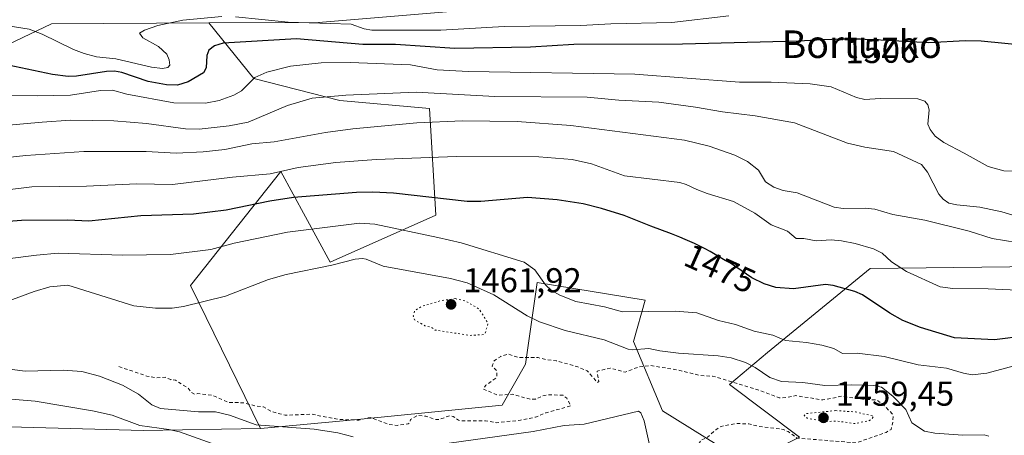
# Model space of a CAD drawing. Units: metres. Extents: x 678434 to 681903, y 4756188 to 4758603.
# Drawn here: x 678618 to 678904, y 4757115 to 4757236 of the extents above; entities that cross this region are included whole.
import ezdxf
from ezdxf.enums import TextEntityAlignment as Align

# ---------------------------------------------------------------- set-up
doc = ezdxf.new("R2010")
doc.units = ezdxf.units.M
doc.header["$MEASUREMENT"] = 0
doc.linetypes.add('DGN Style 2', pattern=[1.648017, 0.98881, -0.659207])
doc.linetypes.add('DGN Style 5', pattern=[1.153612, 0.494405, -0.659207])
for name, color, linetype, lineweight in [('Arbolado forestal CxS', 92, 'Continuous', 0), ('Curva de nivel auxiliar', 30, 'DGN Style 2', 0), ('Curva de nivel auxiliar depresión', 30, 'DGN Style 5', 0), ('Curva de nivel maestra', 30, 'Continuous', 30), ('Curva de nivel normal', 30, 'Continuous', 0), ('Curva de nivel normal depresión', 30, 'DGN Style 5', 0), ('Pastizal CxS', 92, 'Continuous', 0), ('Punto de cota en terreno', 7, 'Continuous', 0), ('Roquedo CxS', 135, 'Continuous', 0), ('Rótulo de curva de nivel directora', 7, 'Continuous', 0), ('Rótulo de punto de cota en terreno', 7, 'Continuous', 0), ('Texto cartográfico', 7, 'Continuous', 0)]:
    doc.layers.add(name, color=color, linetype=linetype, lineweight=lineweight)
doc.styles.add('Style-Arial', font='txt')

# ---------------------------------------------------------------- blocks, each defined once
blk = doc.blocks.new('*U8')
at = {"layer": 'Arbolado forestal CxS', "color": 92, "linetype": 'Continuous', "lineweight": 0}
for points in [[(678561.2569, 4757093.0655, 1440.389), (678600.2363, 4757117.6497, 1451.5932), (678653.5211, 4757116.1565, 1454.8325), (678687.5153, 4757116.8015, 1460.2136), (678715.7369, 4757119.3975, 1462.7737), (678757.8479, 4757123.5833, 1462.6059), (678764.6268, 4757135.4515, 1462.5531), (678768.016, 4757159.1883, 1469.3252), (678799.3694, 4757154.1013, 1472.032), (678795.9673, 4757142.0823, 1466.4228), (678804.4529, 4757121.8883, 1460.2607), (678829.0261, 4757106.6293, 1463.5495)], [(678844.2799, 4757114.2581, 1462.0173), (678823.9426, 4757129.5173, 1462.5206), (678834.9583, 4757138.8423, 1467.8043), (678864.7909, 4757163.2513, 1479.0638), (678945.9641, 4757164.2741, 1484.1414), (678967.9957, 4757188.0111, 1497.6401), (679029.6623, 4757219.1579, 1502.7587), (679038.2808, 4757223.5109, 1505.485), (679073.5047, 4757210.9279, 1502.7784), (679145.6943, 4757223.2759, 1524.6972), (679201.5411, 4757226.1967, 1539.6617)]]:
    blk.add_polyline3d(points, dxfattribs=at)
blk = doc.blocks.new('5PATER')
at = {"layer": 'Punto de cota en terreno', "linetype": 'Continuous', "lineweight": 0}
h = blk.add_hatch(color=51, dxfattribs=at)
edge = h.paths.add_edge_path()
edge.add_ellipse((0, 0), major_axis=(-0.11, -0.111), ratio=0.999422, start_angle=0, end_angle=360)

msp = doc.modelspace()

# ---------------------------------------------------------------- linework, layer by layer
at = {"layer": 'Arbolado forestal CxS', "color": 92, "linetype": 'Continuous', "lineweight": 0}
for points in [[(679263.5233, 4757288.2047, 1552.6548), (679227.0629, 4757266.3197, 1547.7281), (679230.7085, 4757240.7867, 1541.731), (679201.5411, 4757226.1967, 1539.6617), (679145.6943, 4757223.2759, 1524.6972), (679073.5047, 4757210.9279, 1502.7784), (679038.2808, 4757223.5109, 1505.485), (679029.6623, 4757219.1579, 1502.7587), (678967.9957, 4757188.0111, 1497.6401), (678945.9641, 4757164.2741, 1484.1414), (678864.7909, 4757163.2513, 1479.0638), (678834.9583, 4757138.8423, 1467.8043), (678823.9426, 4757129.5173, 1462.5206), (678844.2799, 4757114.2581, 1462.0173), (678829.0261, 4757106.6293, 1463.5495), (678804.4529, 4757121.8883, 1460.2607), (678795.9673, 4757142.0823, 1466.4228), (678799.3694, 4757154.1013, 1472.032), (678768.016, 4757159.1883, 1469.3252), (678764.6268, 4757135.4515, 1462.5531), (678757.8479, 4757123.5833, 1462.6059), (678715.7369, 4757119.3975, 1462.7737), (678687.5153, 4757116.8015, 1460.2136)], [(678455.5458, 4757197.0968, 1498.2804), (678476.5495, 4757189.2175, 1491.6726), (678533.7361, 4757189.8107, 1487.7916), (678589.0973, 4757216.4075, 1499.978), (678626.8467, 4757234.3695, 1507.1309), (678672.5797, 4757234.6015, 1507.469)], [(678672.5797, 4757234.6015, 1507.469), (678685.6573, 4757218.4805, 1496.0035), (678710.5817, 4757212.0283, 1490.2772), (678736.6781, 4757209.7825, 1488.3399), (678738.5007, 4757178.7783, 1473.5051), (678707.8533, 4757165.1223, 1466.5021), (678693.4477, 4757191.4025, 1480.9016), (678667.1791, 4757158.3405, 1466.8638), (678687.5153, 4757116.8015, 1460.2136)], [(678457.665, 4757115.8739, 1456.5863), (678471.4359, 4757104.9337, 1453.5275), (678561.2569, 4757093.0655, 1440.389), (678600.2363, 4757117.6497, 1451.5932), (678653.5211, 4757116.1565, 1454.8325), (678687.5153, 4757116.8015, 1460.2136)]]:
    msp.add_polyline3d(points, dxfattribs=at)
msp.add_polyline3d([(678687.5153, 4757116.8015, 1460.2136), (678653.5211, 4757116.1565, 1454.8325), (678600.2363, 4757117.6497, 1451.5932), (678561.2569, 4757093.0655, 1440.389), (678471.4359, 4757104.9337, 1453.5275), (678457.665, 4757115.8739, 1456.5863), (678455.5458, 4757197.0968, 1498.2804), (678476.5495, 4757189.2175, 1491.6726), (678533.7361, 4757189.8107, 1487.7916), (678589.0973, 4757216.4075, 1499.978), (678626.8467, 4757234.3695, 1507.1309), (678672.5797, 4757234.6015, 1507.469), (678685.6573, 4757218.4805, 1496.0035), (678710.5817, 4757212.0283, 1490.2772), (678736.6781, 4757209.7825, 1488.3399), (678738.5007, 4757178.7783, 1473.5051), (678707.8533, 4757165.1223, 1466.5021), (678693.4477, 4757191.4025, 1480.9016), (678667.1791, 4757158.3405, 1466.8638)], close=True, dxfattribs=at)
at = {"layer": 'Curva de nivel auxiliar', "color": 30, "linetype": 'DGN Style 2', "lineweight": 0, "elevation": 1462.5, "flags": 128}
msp.add_lwpolyline([(678646.4, 4757134.76), (678654.48, 4757132.01), (678657.29, 4757131.49), (678659.82, 4757131.69), (678661.47, 4757130.96), (678662.88, 4757130.78), (678666.53, 4757128.49), (678667.38, 4757127.35), (678668.41, 4757126.75), (678669.38, 4757126.9), (678673.44, 4757126.41), (678678.35, 4757124.36), (678682.55, 4757124.24), (678686.23, 4757123.29), (678688.47, 4757123.06), (678690.79, 4757121.65), (678694.76, 4757120.62), (678702.43, 4757120.91), (678710.37, 4757119.37), (678716.11, 4757119.21), (678719.43, 4757120.01), (678724.94, 4757117.94), (678727.35, 4757117.66), (678730.51, 4757118.13), (678731.04, 4757118.49), (678731.17, 4757119.4), (678733.3, 4757120.6), (678735.59, 4757120.35), (678738.42, 4757119.39), (678739.44, 4757119.4), (678742.55, 4757120.45), (678743.54, 4757120.26), (678745.12, 4757119.15), (678745.95, 4757118.95), (678752.99, 4757119), (678756.25, 4757118.44), (678763.11, 4757119.18), (678767.53, 4757120.06), (678770.48, 4757121.29), (678777.78, 4757123.36), (678776.58, 4757125.57), (678775.5, 4757126.45), (678771.28, 4757126.57), (678769.56, 4757126.22), (678767.47, 4757125.3), (678766.12, 4757125.22), (678760.83, 4757126.7), (678756.49, 4757126.42), (678752.28, 4757128.27), (678753.05, 4757129.31), (678756.03, 4757131.47), (678756.31, 4757132.14), (678756.26, 4757133.5), (678754.94, 4757134.88), (678755.44, 4757136.4), (678757.4, 4757137.72), (678759.5, 4757138.43), (678762.43, 4757137.4), (678768.25, 4757137.36), (678770.83, 4757136.72), (678773.55, 4757136.47), (678779.79, 4757134.66), (678782.57, 4757133.53), (678785.53, 4757130.12), (678785.9, 4757130.39), (678785.43, 4757133.44), (678789.21, 4757134.34), (678793.54, 4757133.12), (678797.35, 4757134.61), (678801.04, 4757135.07), (678808.86, 4757133.75), (678815.55, 4757132.13), (678818.99, 4757131.98), (678832.44, 4757127.93), (678838.37, 4757125.7), (678840.39, 4757125.73), (678843.19, 4757126.31), (678851.02, 4757125.06), (678856.53, 4757126.14), (678863.1, 4757125.19), (678866.5, 4757125.11), (678868.44, 4757123.9), (678871.2, 4757121.06), (678871.45, 4757120.42), (678871.37, 4757118.58), (678870.87, 4757116.47), (678869.4, 4757115.62), (678860.73, 4757112.59), (678843.48, 4757114), (678840.93, 4757115.87), (678839.56, 4757116.48), (678832.4, 4757117.38), (678829.5, 4757118.12), (678825.55, 4757118.2), (678821.44, 4757117.38), (678819.89, 4757116.4), (678817.42, 4757114.14), (678815.7, 4757113.45), (678814.94, 4757112.32), (678816.03, 4757110.41), (678816.6, 4757108.3), (678817.63, 4757106.31), (678820.49, 4757104.01), (678824.07, 4757104.13), (678828.01, 4757103.01), (678830.01, 4757102.09), (678832.32, 4757102.44), (678834.05, 4757102.09), (678837.82, 4757102.73), (678840.44, 4757104.37), (678846.49, 4757105.11), (678848.66, 4757104.57), (678852.81, 4757101.71), (678854.1, 4757101.21), (678858.38, 4757101.82), (678865.87, 4757101.79), (678871.77, 4757102.62), (678876.48, 4757102.42), (678878.85, 4757101.75), (678880.43, 4757102.33), (678881.56, 4757103.4), (678881.96, 4757105.92), (678883.22, 4757107.25), (678893.38, 4757106.76), (678893.98, 4757106.42), (678894.44, 4757105.4), (678894.45, 4757100.44), (678894.81, 4757099.37)], dxfattribs=at)
at = {"layer": 'Curva de nivel auxiliar depresión', "color": 30, "linetype": 'DGN Style 5', "lineweight": 0, "elevation": 1462.5, "flags": 128}
msp.add_lwpolyline([(678744.27, 4757154.5), (678739.94, 4757153.9), (678734.45, 4757152.26), (678732.41, 4757151), (678731.98, 4757149.47), (678732.35, 4757148.31), (678735.35, 4757146.64), (678737.47, 4757146.06), (678738.38, 4757145.35), (678748.41, 4757143.81), (678752.48, 4757144.06), (678752.9, 4757144.44), (678753.7, 4757147.4), (678751.16, 4757151.44), (678747.37, 4757153.7), (678744.27, 4757154.5)], dxfattribs=at)
at = {"layer": 'Curva de nivel maestra', "color": 30, "linetype": 'Continuous', "lineweight": 30, "flags": 128}
for points, elevation in [([(678922.62, 4757226.8301), (678897.03, 4757229.3001), (678892.4, 4757229.4001), (678881.83, 4757228.8601), (678869.61, 4757229.5101), (678866.03, 4757229.7101), (678863.36, 4757229.8201), (678862, 4757229.8601), (678859.94, 4757229.8901), (678857.86, 4757229.8801), (678856.46, 4757229.8601), (678853.69, 4757229.7901), (678850.95, 4757229.6901), (678845.71, 4757229.4301), (678844.07, 4757229.3501), (678810.24, 4757228.4401), (678778.63, 4757228.3401), (678766.05, 4757227.5301), (678744.01, 4757227.1401), (678726.81, 4757228.3901), (678717.32, 4757228.3401), (678698.06, 4757230.0301), (678676.71, 4757228.6901), (678674.2, 4757227.9901), (678672.51, 4757226.6801), (678671.94, 4757225.1701), (678671.77, 4757221.6101), (678671, 4757220.1501), (678666.49, 4757217.4601), (678663.43, 4757216.5001), (678660.28, 4757216.6501), (678654.89, 4757217.6001), (678647.26, 4757220.1901), (678645.13, 4757220.6001), (678642.77, 4757220.5401), (678634.04, 4757219.1401), (678631.61, 4757219.0501), (678627.14, 4757219.6701), (678614.25, 4757222.3301)], 1500), ([(678910.12, 4757143.6501), (678900.95, 4757142.5201), (678889.27, 4757143.1501), (678879.46, 4757146.1001), (678874.33, 4757148.1301), (678870.51, 4757150.2401), (678862.55, 4757155.6401), (678860.29, 4757156.6201), (678854.03, 4757158.3501), (678851.79, 4757158.6401), (678842.49, 4757157.3801), (678837.36, 4757157.7201), (678834.01, 4757158.7901), (678830.39, 4757160.5101), (678824.18, 4757164.7901), (678822.61, 4757165.6301), (678818.31, 4757168.1601), (678816.85, 4757168.9601), (678815.87, 4757169.4701), (678813.68, 4757170.5201), (678810.99, 4757171.7301), (678809.48, 4757172.3701), (678807.06, 4757173.3401), (678801, 4757175.5701), (678793.27, 4757178.6401), (678786.73, 4757180.7401), (678781.33, 4757182.0201), (678773.79, 4757183.2401), (678765.2, 4757183.8901), (678751.61, 4757182.7501), (678747.61, 4757182.7001), (678726.26, 4757185.1601), (678720.17, 4757185.4701), (678715.43, 4757185.3601), (678697.18, 4757183.8701), (678690.31, 4757182.8101), (678677.58, 4757180.2501), (678668.11, 4757179.0201), (678652.78, 4757178.5301), (678637.67, 4757177.0501), (678631.59, 4757177.3501), (678618.11, 4757177.1701), (678584.77, 4757174.7201)], 1475)]:
    msp.add_lwpolyline(points, dxfattribs=dict(at, elevation=elevation))
at = {"layer": 'Curva de nivel normal', "color": 30, "linetype": 'Continuous', "lineweight": 0, "flags": 128}
for points, elevation in [([(678676.29, 4757236.49), (678664.99, 4757235.42), (678657.69, 4757233.88), (678653.83, 4757232.54), (678652.36, 4757231.6), (678653.31, 4757230.29), (678657.94, 4757227.78), (678660.29, 4757225.56), (678661.04, 4757223.92), (678661.19, 4757222.32), (678660.62, 4757221.63), (678659.12, 4757221.35), (678655.89, 4757221.76), (678645.47, 4757224.16), (678639.86, 4757224.8), (678636.29, 4757225.78), (678633.24, 4757226.92), (678624.12, 4757231.4), (678620.29, 4757232.76), (678614.8, 4757233.67)], 1505), ([(678823.75, 4757236.72), (678807.18, 4757234.76), (678789.37, 4757234.4), (678780.64, 4757233.9), (678758.35, 4757233.57), (678740.03, 4757232.51), (678719.94, 4757232.5), (678717.71, 4757232.89), (678713.91, 4757234.24), (678695.58, 4757234.88), (678680.27, 4757236.41)], 1505), ([(678919.34, 4757191.52), (678903.61, 4757191.66), (678899.14, 4757192.89), (678892.13, 4757196.8), (678886.16, 4757199.87), (678883.72, 4757201.76), (678882.28, 4757203.67), (678881.6, 4757205.2), (678881.95, 4757209.38), (678881.6, 4757210.85), (678880.68, 4757211.87), (678878.66, 4757212.56), (678867.73, 4757212.7), (678863.2, 4757212.34), (678860.83, 4757212.94), (678853.45, 4757216.09), (678847.38, 4757216.89), (678836.01, 4757217.43), (678826.83, 4757217.38), (678796.36, 4757219.7), (678748.06, 4757220.5), (678738.92, 4757220.95), (678731.14, 4757222.47), (678713.64, 4757223.14), (678705.2, 4757223), (678696.28, 4757222.01), (678689.36, 4757220.3), (678685.88, 4757218.72), (678682, 4757214.91), (678679.84, 4757213.61), (678675.53, 4757212.04), (678671.62, 4757211.31), (678662.39, 4757211.4), (678648.7, 4757213.92), (678644.57, 4757215.07), (678641.08, 4757214.99), (678632.33, 4757213.66), (678622.68, 4757213.4), (678600.38, 4757213.51)], 1495), ([(678915.6, 4757175.94), (678903.03, 4757179.75), (678896.67, 4757181.06), (678889.95, 4757181.72), (678887.64, 4757182.26), (678885.98, 4757183.37), (678884.75, 4757184.9), (678881.46, 4757191.29), (678879.67, 4757193.51), (678871.62, 4757197.28), (678863.28, 4757198.48), (678858.25, 4757199.69), (678842.75, 4757205.57), (678831.38, 4757207.6), (678821.83, 4757208.76), (678814, 4757210.11), (678803.38, 4757211.61), (678791.72, 4757212.18), (678782.5, 4757213.07), (678755.64, 4757213.24), (678732.8, 4757214.46), (678712.33, 4757213.62), (678702.6, 4757212.72), (678695.42, 4757210.64), (678683.94, 4757205.75), (678678.47, 4757204.72), (678669.75, 4757203.77), (678665.77, 4757203.88), (678654.42, 4757205.36), (678644.91, 4757206.13), (678632.31, 4757206.33), (678624.1, 4757205.79), (678612.15, 4757204.67)], 1490), ([(678907.41, 4757170.86), (678900.29, 4757171.93), (678893.56, 4757174.12), (678880.66, 4757177.28), (678871.38, 4757178.99), (678866.17, 4757180.46), (678863.35, 4757180.78), (678856.98, 4757180.72), (678854.28, 4757181.12), (678843.56, 4757185.28), (678839.54, 4757185.9), (678836.76, 4757186.94), (678834.33, 4757188.44), (678832.29, 4757191.88), (678829.18, 4757194.32), (678825.41, 4757196.2), (678818.01, 4757198.84), (678810.8, 4757200.55), (678777.75, 4757204.83), (678762.13, 4757205.96), (678746.25, 4757206.21), (678733.02, 4757205.58), (678714.44, 4757203.84), (678706.5, 4757202.79), (678691.54, 4757200.04), (678685.08, 4757199.47), (678677.2, 4757197.84), (678670.91, 4757197.14), (678663.02, 4757196.75), (678654.28, 4757197.21), (678636.18, 4757197.29), (678619.37, 4757196.09), (678601.25, 4757194.11)], 1485), ([(678911.86, 4757156.74), (678899.13, 4757157.38), (678888.85, 4757157.48), (678885.14, 4757157.95), (678875.38, 4757162.39), (678870.95, 4757165.2), (678868.27, 4757167.68), (678865.75, 4757168.98), (678860.4, 4757170.55), (678856.42, 4757171.31), (678853.49, 4757171.6), (678849.1, 4757171.33), (678845.53, 4757171.95), (678843.24, 4757171.98), (678840.74, 4757174.13), (678835.99, 4757175.91), (678831.28, 4757179.36), (678825.09, 4757182.74), (678817.44, 4757185.01), (678814.42, 4757186.21), (678811.34, 4757187.7), (678809.45, 4757188.26), (678793.35, 4757190.16), (678783.78, 4757193.65), (678778.18, 4757194.97), (678768.49, 4757195.69), (678744.54, 4757195.76), (678721.16, 4757194.92), (678709.5, 4757194.08), (678698.48, 4757192.62), (678690.38, 4757190.76), (678679.39, 4757189.81), (678662, 4757187.7), (678651.49, 4757187.82), (678636.95, 4757187.21), (678621.12, 4757186.98), (678606.04, 4757185.16)], 1480), ([(678909.6, 4757135.76), (678898.74, 4757132.85), (678894.43, 4757132.38), (678891.88, 4757132.8), (678887.03, 4757134.27), (678878.77, 4757135.28), (678868.89, 4757137.66), (678861.03, 4757138.7), (678856.76, 4757138.6), (678854.2, 4757139.98), (678850.77, 4757140.97), (678846.31, 4757141.77), (678840.16, 4757142.35), (678836.46, 4757143.84), (678831.04, 4757145.03), (678825.67, 4757146.99), (678820.7, 4757148.15), (678814.45, 4757150.4), (678808.07, 4757150.84), (678792.8, 4757150.64), (678787.58, 4757152.11), (678779.26, 4757153.69), (678774.56, 4757155.48), (678772.13, 4757156.86), (678770.39, 4757158.49), (678767.32, 4757162.86), (678764.19, 4757165.08), (678745.91, 4757170.68), (678739.08, 4757172.29), (678720.82, 4757176.1), (678716.34, 4757176.43), (678695.43, 4757173.84), (678679.93, 4757170.58), (678673.14, 4757168.76), (678661.42, 4757167.31), (678647.41, 4757167.16), (678628.79, 4757167.69), (678622.43, 4757167.17), (678605.5, 4757164.97)], 1470), ([(678899.33, 4757114.5), (678897.95, 4757114.93), (678891.7, 4757114.81), (678883.59, 4757115.4), (678880.55, 4757116.03), (678876.91, 4757118.38), (678875.16, 4757122.32), (678871.34, 4757126.15), (678868.12, 4757128.75), (678865.86, 4757129.23), (678859.4, 4757129.45), (678851.63, 4757129.25), (678845.18, 4757130.14), (678839.04, 4757130.42), (678835.62, 4757131.54), (678831.33, 4757134.46), (678828.56, 4757135.93), (678824.34, 4757137.32), (678820.57, 4757137.91), (678809.12, 4757138.61), (678803.61, 4757139.29), (678800.42, 4757140.01), (678795.75, 4757139.64), (678794.47, 4757139.85), (678787.46, 4757142.56), (678776.09, 4757145.26), (678768.71, 4757147.76), (678765.05, 4757149.51), (678755.43, 4757155.65), (678747.65, 4757159.06), (678742.83, 4757160.33), (678723.2, 4757163.97), (678718.25, 4757165.95), (678717.2, 4757166.18), (678715.1, 4757165.94), (678708.29, 4757164.21), (678694.98, 4757161.55), (678689.84, 4757160.08), (678677.36, 4757155.18), (678665.21, 4757152.24), (678661.91, 4757151.71), (678657.08, 4757151.7), (678650.78, 4757152.4), (678631.55, 4757158.38), (678626.29, 4757157.89), (678621.8, 4757156.56), (678604.6, 4757150.3)], 1465), ([(678714.48, 4757114.31), (678710.04, 4757115.48), (678703.14, 4757116.58), (678686.29, 4757117.83), (678678.57, 4757120.65), (678674.44, 4757121.65), (678669.54, 4757121.58), (678658.51, 4757122.58), (678655.95, 4757123.62), (678652.13, 4757126.75), (678647.41, 4757129.38), (678640.73, 4757131.98), (678635.59, 4757133.32), (678630.18, 4757133.71), (678619.15, 4757133.38), (678603.15, 4757135.49)], 1460), ([(678673.55, 4757112.39), (678664.06, 4757115.78), (678660.92, 4757116.52), (678652.44, 4757117.59), (678644.48, 4757120.62), (678638.69, 4757121.93), (678622.07, 4757124.73), (678604.41, 4757126.19)], 1455), ([(678801.07, 4757110.3), (678799.13, 4757119.01), (678798.14, 4757121.35), (678797.41, 4757121.83), (678781.65, 4757118.03), (678775.8, 4757117.65), (678766.86, 4757115.88), (678738.9, 4757111.98)], 1460)]:
    msp.add_lwpolyline(points, dxfattribs=dict(at, elevation=elevation))
at = {"layer": 'Curva de nivel normal depresión', "color": 30, "linetype": 'DGN Style 5', "lineweight": 0, "elevation": 1460, "flags": 128}
msp.add_lwpolyline([(678854.83, 4757121.97), (678846.23, 4757121.1), (678845.61, 4757120.56), (678846.49, 4757119.77), (678851.59, 4757118.79), (678855.21, 4757118.92), (678860.21, 4757118.19), (678864.35, 4757118.98), (678865.19, 4757119.47), (678865.79, 4757120.36), (678860.51, 4757121.58), (678854.83, 4757121.97)], dxfattribs=at)
at = {"layer": 'Pastizal CxS', "color": 92, "linetype": 'Continuous', "lineweight": 0}
for points in [[(678672.5797, 4757234.6015, 1507.469), (678704.3759, 4757234.7633, 1509.109), (678795.0959, 4757242.4283, 1512.9914), (678865.0295, 4757241.3881, 1506.8049), (678930.3802, 4757246.6031, 1514.909), (678995.338, 4757270.2301, 1530.3324), (679009.5557, 4757288.9559, 1532.8955), (679006.5809, 4757309.2189, 1539.2794), (678952.6241, 4757306.1549, 1534.9183), (678909.494, 4757302.0531, 1536.9684), (678837.0066, 4757303.6733, 1535.4482), (678804.7163, 4757301.4409, 1534.2003), (678730.3909, 4757296.3023, 1529.6089), (678648.5505, 4757289.4635, 1517.6576), (678580.5241, 4757290.5435, 1514.91), (678552.4087, 4757287.2457, 1509.6663), (678507.6175, 4757281.9917, 1507.7824), (678459.9865, 4757280.3337, 1508.369), (678453.4259, 4757278.3478, 1506.1567)], [(679263.5233, 4757288.2047, 1552.6548), (679227.0629, 4757266.3197, 1547.7281), (679230.7085, 4757240.7867, 1541.731), (679201.5411, 4757226.1967, 1539.6617), (679145.6943, 4757223.2759, 1524.6972), (679073.5047, 4757210.9279, 1502.7784), (679038.2808, 4757223.5109, 1505.485), (679029.6623, 4757219.1579, 1502.7587), (678967.9957, 4757188.0111, 1497.6401), (678945.9641, 4757164.2741, 1484.1414), (678864.7909, 4757163.2513, 1479.0638), (678834.9583, 4757138.8423, 1467.8043), (678823.9426, 4757129.5173, 1462.5206), (678844.2799, 4757114.2581, 1462.0173), (678829.0261, 4757106.6293, 1463.5495), (678804.4529, 4757121.8883, 1460.2607), (678795.9673, 4757142.0823, 1466.4228), (678799.3694, 4757154.1013, 1472.032), (678768.016, 4757159.1883, 1469.3252), (678764.6268, 4757135.4515, 1462.5531), (678757.8479, 4757123.5833, 1462.6059), (678715.7369, 4757119.3975, 1462.7737), (678687.5153, 4757116.8015, 1460.2136)], [(678829.0261, 4757106.6293, 1463.5495), (678804.4529, 4757121.8883, 1460.2607), (678795.9673, 4757142.0823, 1466.4228), (678799.3694, 4757154.1013, 1472.032), (678768.016, 4757159.1883, 1469.3252), (678764.6268, 4757135.4515, 1462.5531), (678757.8479, 4757123.5833, 1462.6059), (678715.7369, 4757119.3975, 1462.7737), (678687.5153, 4757116.8015, 1460.2136), (678667.1791, 4757158.3405, 1466.8638), (678693.4477, 4757191.4025, 1480.9016), (678707.8533, 4757165.1223, 1466.5021), (678738.5007, 4757178.7783, 1473.5051), (678736.6781, 4757209.7825, 1488.3399), (678710.5817, 4757212.0283, 1490.2772), (678685.6573, 4757218.4805, 1496.0035), (678672.5797, 4757234.6015, 1507.469), (678704.3759, 4757234.7633, 1509.109), (678795.0959, 4757242.4283, 1512.9914), (678865.0295, 4757241.3881, 1506.8049), (678930.3802, 4757246.6031, 1514.909)], [(678672.5797, 4757234.6015, 1507.469), (678685.6573, 4757218.4805, 1496.0035), (678710.5817, 4757212.0283, 1490.2772), (678736.6781, 4757209.7825, 1488.3399), (678738.5007, 4757178.7783, 1473.5051), (678707.8533, 4757165.1223, 1466.5021), (678693.4477, 4757191.4025, 1480.9016), (678667.1791, 4757158.3405, 1466.8638), (678687.5153, 4757116.8015, 1460.2136)], [(679201.5411, 4757226.1967, 1539.6617), (679145.6943, 4757223.2759, 1524.6972), (679073.5047, 4757210.9279, 1502.7784), (679038.2808, 4757223.5109, 1505.485), (679029.6623, 4757219.1579, 1502.7587), (678967.9957, 4757188.0111, 1497.6401), (678945.9641, 4757164.2741, 1484.1414), (678864.7909, 4757163.2513, 1479.0638), (678834.9583, 4757138.8423, 1467.8043), (678823.9426, 4757129.5173, 1462.5206), (678844.2799, 4757114.2581, 1462.0173)]]:
    msp.add_polyline3d(points, dxfattribs=at)
at = {"layer": 'Roquedo CxS', "color": 135, "linetype": 'Continuous', "lineweight": 0}
msp.add_polyline3d([(678672.5797, 4757234.6015, 1507.469), (678626.8467, 4757234.3695, 1507.1309), (678589.0973, 4757216.4075, 1499.978), (678533.7361, 4757189.8107, 1487.7916), (678476.5495, 4757189.2175, 1491.6726), (678455.5458, 4757197.0968, 1498.2804), (678453.4259, 4757278.3478, 1506.1567), (678459.9865, 4757280.3337, 1508.369), (678507.6175, 4757281.9917, 1507.7824), (678552.4087, 4757287.2457, 1509.6663), (678580.5241, 4757290.5435, 1514.91), (678648.5505, 4757289.4635, 1517.6576), (678730.3909, 4757296.3023, 1529.6089), (678804.7163, 4757301.4409, 1534.2003), (678837.0066, 4757303.6733, 1535.4482), (678909.494, 4757302.0531, 1536.9684), (678952.6241, 4757306.1549, 1534.9183), (679006.5809, 4757309.2189, 1539.2794), (679009.5557, 4757288.9559, 1532.8955), (678995.338, 4757270.2301, 1530.3324), (678930.3802, 4757246.6031, 1514.909), (678865.0295, 4757241.3881, 1506.8049), (678795.0959, 4757242.4283, 1512.9914), (678704.3759, 4757234.7633, 1509.109)], close=True, dxfattribs=at)
for points in [[(678672.5797, 4757234.6015, 1507.469), (678704.3759, 4757234.7633, 1509.109), (678795.0959, 4757242.4283, 1512.9914), (678865.0295, 4757241.3881, 1506.8049), (678930.3802, 4757246.6031, 1514.909), (678995.338, 4757270.2301, 1530.3324), (679009.5557, 4757288.9559, 1532.8955), (679006.5809, 4757309.2189, 1539.2794), (678952.6241, 4757306.1549, 1534.9183), (678909.494, 4757302.0531, 1536.9684), (678837.0066, 4757303.6733, 1535.4482), (678804.7163, 4757301.4409, 1534.2003), (678730.3909, 4757296.3023, 1529.6089), (678648.5505, 4757289.4635, 1517.6576), (678580.5241, 4757290.5435, 1514.91), (678552.4087, 4757287.2457, 1509.6663), (678507.6175, 4757281.9917, 1507.7824), (678459.9865, 4757280.3337, 1508.369), (678453.4259, 4757278.3478, 1506.1567)], [(678455.5458, 4757197.0968, 1498.2804), (678476.5495, 4757189.2175, 1491.6726), (678533.7361, 4757189.8107, 1487.7916), (678589.0973, 4757216.4075, 1499.978), (678626.8467, 4757234.3695, 1507.1309), (678672.5797, 4757234.6015, 1507.469)]]:
    msp.add_polyline3d(points, dxfattribs=at)

# ---------------------------------------------------------------- block references
at = {"layer": 'Arbolado forestal CxS', "color": 92, "linetype": 'Continuous', "lineweight": 0}
msp.add_blockref('*U8', (0, 0), dxfattribs=at)
at = {"layer": 'Punto de cota en terreno', "color": 7, "linetype": 'Continuous', "lineweight": 0, "xscale": 10, "yscale": 10, "zscale": 10}
for p in [(678742.97, 4757152.82, 1461.92), (678851.22, 4757119.87, 1459.45)]:
    msp.add_blockref('5PATER', p, dxfattribs=at)

# ---------------------------------------------------------------- texts
at = {"layer": 'Rótulo de curva de nivel directora', "color": 7, "linetype": 'Continuous', "lineweight": 0, "style": 'Style-Arial'}
for s, rotation, p in [('1500', 0.818465, (678868.1666, 4757226.5052)), ('1475', 335.781119, (678821.1683, 4757163.283))]:
    msp.add_text(s, height=7, rotation=rotation, dxfattribs=at).set_placement(p, align=Align.MIDDLE_CENTER)
at = {"layer": 'Rótulo de punto de cota en terreno', "color": 7, "linetype": 'Continuous', "lineweight": 0, "style": 'Style-Arial'}
for s, p in [('1461,92', (678746.4978, 4757156.3478)), ('1459,45', (678854.7478, 4757123.3978))]:
    msp.add_text(s, height=7, dxfattribs=at).set_placement(p)
at = {"layer": 'Texto cartográfico', "color": 7, "linetype": 'Continuous', "lineweight": 0, "style": 'Style-Arial'}
msp.add_text('Bortuzko', height=8, dxfattribs=at).set_placement((678862.3424, 4757228.431), align=Align.MIDDLE_CENTER)

doc.saveas('drawing.dxf')
